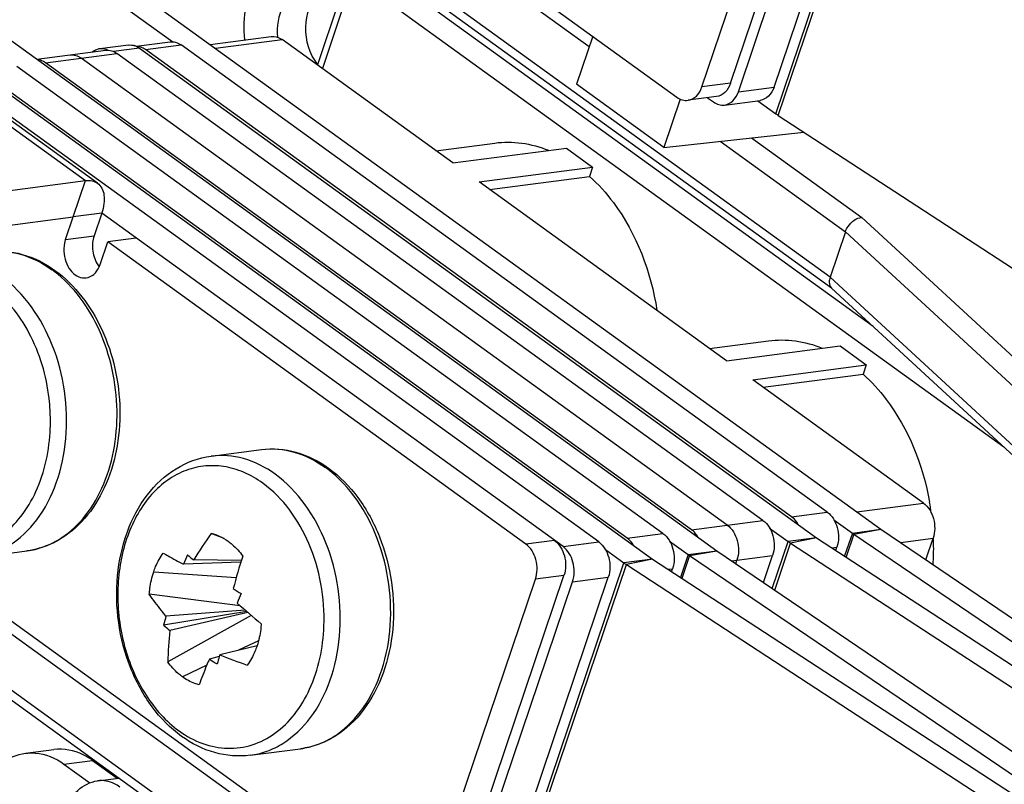
# Model space of a CAD drawing. Units: millimetres. Extents: x -3934 to -2884, y 558 to 1301.
# Drawn here: x -3090 to -3071, y 1010 to 1024 of the extents above; entities that cross this region are included whole.
import ezdxf

# ---------------------------------------------------------------- set-up
doc = ezdxf.new("R2010")
doc.units = ezdxf.units.MM
doc.layers.add('_26_DATUM_AXIS', color=7, linetype='Continuous')

msp = doc.modelspace()

# ---------------------------------------------------------------- linework, layer by layer
at = {"color": 7}
for p, q in [((-3089.5236, 1031.8808), (-3077.1647, 1022.9472)), ((-3074.1923, 1019.273), (-3088.1437, 1029.3578)), ((-3076.6849, 1023.1433), (-3074.6337, 1029.2071)), ((-3076.1356, 1023.2151), (-3074.0844, 1029.2789)), ((-3075.9842, 1023.0514), (-3073.9183, 1029.1589)), ((-3075.2977, 1023.1412), (-3073.2317, 1029.2486)), ((-3092.5963, 1028.1579), (-3086.859, 1024.0107)), ((-3092.047, 1028.2297), (-3073.2428, 1014.6371)), ((-3095.2053, 1027.8167), (-3076.4011, 1014.2242)), ((-3083.6723, 1024.7722), (-3084.0803, 1023.5658)), ((-3088.3075, 1021.2934), (-3092.2942, 1024.1752)), ((-3087.5655, 1023.9251), (-3086.9135, 1024.0104)), ((-3086.142, 1023.9613), (-3084.9695, 1024.1146)), ((-3081.4747, 1021.6824), (-3084.7571, 1024.0551)), ((-3078.7836, 1024.1174), (-3079.0951, 1023.1964)), ((-3089.4759, 1023.6753), (-3088.1493, 1023.8488)), ((-3087.7145, 1023.949), (-3088.2637, 1023.8772)), ((-3075.5115, 1014.8076), (-3087.9369, 1023.7892)), ((-3087.5021, 1023.8895), (-3074.4787, 1014.4755)), ((-3074.9622, 1014.8794), (-3087.3876, 1023.8611)), ((-3074.2757, 1014.9692), (-3086.7011, 1023.9508)), ((-3076.8847, 1014.628), (-3089.3101, 1023.6097)), ((-3076.1981, 1014.7178), (-3088.6235, 1023.6995)), ((-3090.6603, 1023.4765), (-3077.6369, 1014.0626)), ((-3078.1205, 1014.4664), (-3090.5459, 1023.4481)), ((-3077.4339, 1014.5562), (-3089.8593, 1023.5379)), ((-3078.6698, 1014.3946), (-3091.0952, 1023.3763)), ((-3077.4158, 1021.9825), (-3079.0951, 1023.1964)), ((-3077.1015, 1022.9117), (-3077.4158, 1021.9825)), ((-3076.403, 1022.9595), (-3076.9523, 1022.8876)), ((-3076.5767, 1022.9367), (-3076.464, 1022.8553)), ((-3076.2516, 1022.7958), (-3075.5651, 1022.8855)), ((-3075.6116, 1022.8794), (-3075.2644, 1022.6285)), ((-3075.2159, 1022.5952), (-3052.5758, 1007.8321)), ((-3077.4158, 1021.9825), (-3074.7282, 1022.2772)), ((-3081.4747, 1021.6824), (-3079.2914, 1021.9679)), ((-3079.2914, 1021.9679), (-3078.7864, 1021.6028)), ((-3080.9697, 1021.3173), (-3078.7864, 1021.6028)), ((-3078.7864, 1021.6028), (-3078.8468, 1021.4244)), ((-3090.5654, 1021.0782), (-3088.54, 1021.343)), ((-3080.7699, 1021.1729), (-3078.8468, 1021.4244)), ((-3076.2122, 1017.8784), (-3080.9697, 1021.3173)), ((-3090.8015, 1020.3802), (-3088.7761, 1020.645)), ((-3088.9237, 1020.2088), (-3088.7761, 1020.645)), ((-3088.2269, 1020.7169), (-3088.3744, 1020.2806)), ((-3079.3563, 1014.3048), (-3088.2269, 1020.7169)), ((-3087.5624, 1020.2366), (-3088.1117, 1020.1647)), ((-3073.9251, 1020.3601), (-3074.2202, 1019.4876)), ((-3088.2592, 1019.7285), (-3088.1117, 1020.1647)), ((-3080.0717, 1014.3531), (-3088.1117, 1020.1647)), ((-3065.0908, 1010.8783), (-3074.1917, 1019.2737)), ((-3076.2122, 1017.8784), (-3074.0289, 1018.1639)), ((-3074.0289, 1018.1639), (-3073.5239, 1017.7988)), ((-3075.7072, 1017.5133), (-3073.5239, 1017.7988)), ((-3073.5239, 1017.7988), (-3073.5842, 1017.6204)), ((-3075.5074, 1017.3689), (-3073.5842, 1017.6204)), ((-3072.4248, 1015.1406), (-3075.7072, 1017.5133)), ((-3094.777, 1016.3504), (-3082.418, 1007.4167)), ((-3074.1472, 1014.822), (-3073.7921, 1014.5653)), ((-3085.873, 1014.4576), (-3086.1206, 1014.5585)), ((-3075.3831, 1014.6604), (-3075.0279, 1014.4037)), ((-3073.7635, 1014.5453), (-3056.3859, 1002.746)), ((-3073.2428, 1014.6371), (-3055.8652, 1002.8378)), ((-3077.3055, 1014.4091), (-3076.9503, 1014.1523)), ((-3074.9795, 1014.3705), (-3056.4087, 1002.2609)), ((-3074.4787, 1014.4755), (-3055.9079, 1002.366)), ((-3072.3798, 1014.0512), (-3072.2401, 1014.4642)), ((-3078.5413, 1014.2475), (-3078.1862, 1013.9907)), ((-3076.9218, 1014.1323), (-3059.5442, 1002.333)), ((-3076.4011, 1014.2242), (-3059.0235, 1002.4248)), ((-3074.1104, 1014.2354), (-3074.091, 1014.2928)), ((-3085.5531, 1014.0045), (-3086.6549, 1013.9672)), ((-3085.5424, 1014.0387), (-3086.4572, 1014.048)), ((-3078.1378, 1013.9575), (-3055.4976, 999.1944)), ((-3077.6369, 1014.0626), (-3054.9968, 999.2994)), ((-3076.0355, 1013.976), (-3076.0134, 1014.0414)), ((-3075.5019, 1013.6136), (-3075.3268, 1014.1312)), ((-3079.4456, 1003.7426), (-3093.3971, 1013.8273)), ((-3077.2687, 1013.8224), (-3077.2493, 1013.8798)), ((-3081.9382, 1007.6128), (-3079.8871, 1013.6767)), ((-3081.389, 1007.6846), (-3079.3378, 1013.7485)), ((-3081.2376, 1007.5209), (-3079.1717, 1013.6284)), ((-3080.551, 1007.6107), (-3078.4851, 1013.7182)), ((-3085.5618, 1013.166), (-3087.3117, 1013.3872)), ((-3085.439, 1013.0568), (-3087.0362, 1012.7926)), ((-3085.4713, 1013.0851), (-3086.9924, 1012.9696)), ((-3085.4172, 1013.0377), (-3086.9163, 1012.6908)), ((-3085.3518, 1012.9811), (-3086.9567, 1012.0868)), ((-3085.2392, 1012.3999), (-3085.9587, 1012.2224)), ((-3085.9672, 1012.1917), (-3086.1565, 1012.1416)), ((-3089.6959, 1010.33), (-3089.1467, 1010.4018)), ((-3088.4033, 1010.1935), (-3087.9286, 1009.8503)), ((-3088.9526, 1010.1217), (-3088.4547, 1009.7617)), ((-3088.306, 1009.801), (-3087.9003, 1009.854))]:
    msp.add_line(p, q, dxfattribs=at)
at = {"color": 9}
for p, q in [((-3074.2202, 1019.4876), (-3088.1739, 1029.574)), ((-3075.2644, 1022.6285), (-3072.9328, 1029.5212)), ((-3075.2159, 1022.5952), (-3072.8844, 1029.488)), ((-3086.0348, 1029.1136), (-3078.8503, 1023.9202)), ((-3073.3934, 1018.5373), (-3082.6278, 1025.2123)), ((-3070.8809, 1016.2195), (-3082.9223, 1024.9237)), ((-3083.5941, 1024.6491), (-3083.984, 1023.4962)), ((-3092.5268, 1024.2249), (-3088.54, 1021.343)), ((-3086.0397, 1023.8874), (-3084.7571, 1024.0551)), ((-3089.3101, 1023.6097), (-3087.9369, 1023.7892)), ((-3087.5021, 1023.8895), (-3087.9994, 1023.8244)), ((-3087.3876, 1023.8611), (-3086.7011, 1023.9508)), ((-3076.1356, 1023.2151), (-3076.6849, 1023.1433)), ((-3075.9842, 1023.0514), (-3075.2977, 1023.1412)), ((-3076.3337, 1022.1011), (-3073.9251, 1020.3601)), ((-3075.7312, 1022.1672), (-3073.6125, 1020.6357)), ((-3088.7761, 1020.645), (-3088.54, 1021.343)), ((-3088.2269, 1020.7169), (-3088.7761, 1020.645)), ((-3073.6125, 1020.6357), (-3064.5115, 1012.2403)), ((-3088.9237, 1020.2088), (-3088.3744, 1020.2806)), ((-3073.9251, 1020.3601), (-3064.8241, 1011.9647)), ((-3065.1193, 1011.0922), (-3074.2202, 1019.4876)), ((-3073.7074, 1014.9729), (-3072.4248, 1015.1406)), ((-3074.9622, 1014.8794), (-3074.2757, 1014.9692)), ((-3076.8847, 1014.628), (-3075.5115, 1014.8076)), ((-3078.1205, 1014.4664), (-3077.4339, 1014.5562)), ((-3073.7921, 1014.5653), (-3073.941, 1014.125)), ((-3073.7635, 1014.5453), (-3073.9121, 1014.1061)), ((-3073.7921, 1014.5653), (-3073.2428, 1014.6371)), ((-3073.7635, 1014.5453), (-3073.2428, 1014.6371)), ((-3079.5225, 1014.4249), (-3080.0717, 1014.3531)), ((-3079.3563, 1014.3048), (-3078.6698, 1014.3946)), ((-3075.3338, 1013.4995), (-3075.0279, 1014.4037)), ((-3075.2853, 1013.4665), (-3074.9795, 1014.3705)), ((-3074.4787, 1014.4755), (-3075.0279, 1014.4037)), ((-3074.4787, 1014.4755), (-3074.9795, 1014.3705)), ((-3072.8674, 1014.3822), (-3072.2401, 1014.4642)), ((-3076.9503, 1014.1523), (-3077.0993, 1013.712)), ((-3076.9218, 1014.1323), (-3077.0703, 1013.6931)), ((-3076.9503, 1014.1523), (-3076.4011, 1014.2242)), ((-3076.9218, 1014.1323), (-3076.4011, 1014.2242)), ((-3074.1804, 1014.2811), (-3074.091, 1014.2928)), ((-3079.4736, 1003.9572), (-3093.4273, 1014.0435)), ((-3080.5177, 1007.098), (-3078.1862, 1013.9907)), ((-3080.4693, 1007.0648), (-3078.1378, 1013.9575)), ((-3077.6369, 1014.0626), (-3078.1862, 1013.9907)), ((-3077.6369, 1014.0626), (-3078.1378, 1013.9575)), ((-3076.1128, 1014.0284), (-3075.3268, 1014.1312)), ((-3087.2275, 1013.8213), (-3085.641, 1013.7085)), ((-3077.3387, 1013.8681), (-3077.2493, 1013.8798)), ((-3091.2882, 1013.5831), (-3084.1037, 1008.3898)), ((-3079.3378, 1013.7485), (-3079.8871, 1013.6767)), ((-3079.1717, 1013.6284), (-3078.4851, 1013.7182)), ((-3085.2121, 1012.493), (-3085.595, 1012.3121)), ((-3086.2075, 1012.0228), (-3086.676, 1011.8014)), ((-3088.9526, 1010.1217), (-3088.4033, 1010.1935))]:
    msp.add_line(p, q, dxfattribs=at)
at = {"color": 7}
for centre, radius, start, end in [((-3088.2289, 1023.6138), 0.2657, 97.52238, 112.2419), ((-3088.242, 1023.5657), 0.3153, 64.9719, 72.06262), ((-3087.6911, 1023.6419), 0.3107, 67.25528, 72.09327), ((-3087.8496, 1020.0233), 0.5426, 211.05601, 215.69709), ((-3087.8737, 1020.0062), 0.5131, 215.71399, 218.36175), ((-3088.7506, 1019.8945), 0.5187, 336.45592, 341.33605), ((-3077.3593, 1014.265), 5.1308, 7.72993, 10.06165), ((-3078.2424, 1008.9987), 9.6425, 144.78839, 148.42201), ((-3086.3063, 1013.7551), 0.8245, 70.17889, 76.98467), ((-3073.097, 1015.5274), 1.1869, 234.15217, 235.83618), ((-3077.2103, 1014.2685), 4.9818, 356.40408, 1.10713), ((-3077.3148, 1014.2671), 5.0863, 2.22391, 2.42227), ((-3077.2942, 1014.2678), 5.0657, 1.09663, 2.22456), ((-3078.9389, 1010.7683), 8.3528, 156.14899, 157.48196), ((-3080.8229, 1021.1574), 9.0712, 230.61876, 231.60273), ((-3076.2552, 1015.1144), 1.1869, 234.15217, 235.83618), ((-3075.8722, 1010.9692), 10.1456, 161.89974, 165.56202), ((-3078.099, 1024.9372), 13.7321, 236.40424, 237.15015), ((-3075.1869, 1009.0881), 11.2227, 157.40015, 158.39666), ((-3078.168, 1021.3537), 11.0321, 227.49933, 230.6651), ((-3080.3164, 1011.224), 6.9004, 165.34715, 166.86089), ((-3082.9868, 1017.4389), 6.1632, 228.92736, 230.38973), ((-3079.5137, 1011.8917), 7.4456, 173.83915, 178.49848), ((-3086.6524, 1012.8637), 1.4876, 341.31159, 341.82791), ((-3081.3869, 1019.6369), 8.8842, 237.52948, 238.67587), ((-3077.3829, 1009.8297), 8.9033, 164.61569, 165.57487), ((-3077.2289, 1009.7877), 9.063, 164.41645, 164.61796), ((-3081.1866, 1024.3089), 12.9945, 248.45442, 250.94323)]:
    msp.add_arc(centre, radius, start, end, dxfattribs=at)
at = {"color": 9}
for centre, radius, start, end in [((-3092.9849, 1016.7135), 3.7715, 3.24772, 6.67113), ((-3092.9189, 1016.7165), 3.7055, 357.85923, 3.25946)]:
    msp.add_arc(centre, radius, start, end, dxfattribs=at)
at = {"color": 7}
for points, knots in [([(-3085.4774, 1024.0485), (-3085.4977, 1024.265), (-3085.4814, 1024.6904), (-3085.2845, 1025.2657), (-3084.9318, 1025.6979), (-3084.6024, 1025.8396), (-3084.4421, 1025.8605)], [0, 0, 0, 0, 0.2861042, 0.5516293, 0.7873189, 1, 1, 1, 1]), ([(-3084.3287, 1024.9929), (-3084.4916, 1024.9717), (-3084.8178, 1024.6937), (-3084.8648, 1024.3035), (-3084.8476, 1024.0992)], [0, 0, 0, 0, 0.4446797, 1, 1, 1, 1]), ([(-3084.076, 1023.5805), (-3084.232, 1023.777), (-3084.3812, 1024.272), (-3084.2164, 1024.786), (-3084.0447, 1024.9393)], [0, 0, 0, 0, 0.521515, 1, 1, 1, 1]), ([(-3086.9135, 1024.0103), (-3086.8777, 1024.015), (-3086.8006, 1024.0087), (-3086.7325, 1023.9735), (-3086.7011, 1023.9508)], [0, 0, 0, 0, 0.482561, 1, 1, 1, 1]), ([(-3084.9694, 1024.1146), (-3084.9516, 1024.1169), (-3084.8766, 1024.119), (-3084.803, 1024.0882), (-3084.7571, 1024.0551)], [0, 0, 0, 0, 0.2410765, 1, 1, 1, 1]), ([(-3088.1494, 1023.8487), (-3088.1135, 1023.8535), (-3088.0365, 1023.8471), (-3087.9683, 1023.8119), (-3087.9369, 1023.7892)], [0, 0, 0, 0, 0.482561, 1, 1, 1, 1]), ([(-3087.3876, 1023.8611), (-3087.4008, 1023.8706), (-3087.4527, 1023.9034), (-3087.5145, 1023.9216), (-3087.5597, 1023.9227)], [0, 0, 0, 0, 0.2641472, 1, 1, 1, 1]), ([(-3089.3101, 1023.6097), (-3089.3222, 1023.6184), (-3089.3701, 1023.649), (-3089.4263, 1023.6674), (-3089.468, 1023.6706)], [0, 0, 0, 0, 0.2631228, 1, 1, 1, 1]), ([(-3088.836, 1023.759), (-3088.8001, 1023.7637), (-3088.723, 1023.7573), (-3088.6549, 1023.7222), (-3088.6235, 1023.6995)], [0, 0, 0, 0, 0.482561, 1, 1, 1, 1]), ([(-3076.9522, 1022.8876), (-3076.8932, 1022.8954), (-3076.7711, 1022.9607), (-3076.7069, 1023.0781), (-3076.6849, 1023.1433)], [0, 0, 0, 0, 0.4636506, 1, 1, 1, 1]), ([(-3076.1356, 1023.2151), (-3076.1576, 1023.1499), (-3076.2219, 1023.0325), (-3076.3439, 1022.9672), (-3076.4029, 1022.9595)], [0, 0, 0, 0, 0.5363494, 1, 1, 1, 1]), ([(-3076.2515, 1022.7958), (-3076.1926, 1022.8035), (-3076.0705, 1022.8688), (-3076.0063, 1022.9862), (-3075.9842, 1023.0514)], [0, 0, 0, 0, 0.4636506, 1, 1, 1, 1]), ([(-3075.2977, 1023.1412), (-3075.3197, 1023.076), (-3075.3839, 1022.9586), (-3075.506, 1022.8933), (-3075.565, 1022.8855)], [0, 0, 0, 0, 0.5363494, 1, 1, 1, 1]), ([(-3077.1647, 1022.9472), (-3077.1332, 1022.9245), (-3077.0651, 1022.8893), (-3076.988, 1022.8829), (-3076.9522, 1022.8876)], [0, 0, 0, 0, 0.517439, 1, 1, 1, 1]), ([(-3076.464, 1022.8553), (-3076.4326, 1022.8326), (-3076.3645, 1022.7974), (-3076.2874, 1022.7911), (-3076.2515, 1022.7958)], [0, 0, 0, 0, 0.517439, 1, 1, 1, 1]), ([(-3080.6693, 1022.0657), (-3080.4981, 1022.088), (-3080.1423, 1022.0862), (-3079.7999, 1021.9922), (-3079.6345, 1021.9255)], [0, 0, 0, 0, 0.4919684, 1, 1, 1, 1]), ([(-3088.54, 1021.343), (-3088.4979, 1021.3485), (-3088.4155, 1021.3483), (-3088.3386, 1021.3159), (-3088.3076, 1021.2935)], [0, 0, 0, 0, 0.525956, 1, 1, 1, 1]), ([(-3078.8468, 1021.4244), (-3078.6776, 1021.2723), (-3078.0253, 1020.5441), (-3077.6633, 1019.5834), (-3077.5504, 1018.847)], [0, 0, 0, 0, 0.2339034, 1, 1, 1, 1]), ([(-3088.3076, 1021.2935), (-3088.2738, 1021.269), (-3088.2145, 1021.1982), (-3088.1748, 1021.0573), (-3088.1784, 1020.8911), (-3088.2068, 1020.7762), (-3088.2269, 1020.7169)], [0, 0, 0, 0, 0.202225, 0.4300581, 0.6961771, 1, 1, 1, 1]), ([(-3073.9251, 1020.3601), (-3073.913, 1020.3959), (-3073.8485, 1020.5219), (-3073.717, 1020.6292), (-3073.6125, 1020.6357)], [0, 0, 0, 0, 0.2653801, 1, 1, 1, 1]), ([(-3088.9237, 1020.2088), (-3088.9309, 1020.1874), (-3088.9553, 1020.0969), (-3088.9586, 1020.0011), (-3088.9503, 1019.9306)], [0, 0, 0, 0, 0.2416135, 1, 1, 1, 1]), ([(-3088.3744, 1020.2806), (-3088.3786, 1020.2683), (-3088.3938, 1020.2173), (-3088.402, 1020.1642), (-3088.4045, 1020.124)], [0, 0, 0, 0, 0.2432796, 1, 1, 1, 1]), ([(-3088.4045, 1020.124), (-3088.4065, 1020.0906), (-3088.4048, 1019.9591), (-3088.3651, 1019.8274), (-3088.3145, 1019.7434)], [0, 0, 0, 0, 0.2540158, 1, 1, 1, 1]), ([(-3088.9503, 1019.9306), (-3088.9426, 1019.8659), (-3088.9102, 1019.7419), (-3088.814, 1019.5863), (-3088.6811, 1019.4838), (-3088.5746, 1019.4666), (-3088.5267, 1019.4729)], [0, 0, 0, 0, 0.2858016, 0.5524429, 0.7884836, 1, 1, 1, 1]), ([(-3088.5267, 1019.4729), (-3088.4738, 1019.4798), (-3088.3644, 1019.5328), (-3088.2994, 1019.6317), (-3088.2751, 1019.6873)], [0, 0, 0, 0, 0.4683239, 1, 1, 1, 1]), ([(-3074.2331, 1019.4373), (-3074.2359, 1019.4209), (-3074.2416, 1019.3642), (-3074.2218, 1019.3014), (-3074.1917, 1019.2737)], [0, 0, 0, 0, 0.2889661, 1, 1, 1, 1]), ([(-3075.4067, 1018.2617), (-3075.2354, 1018.284), (-3074.8794, 1018.2821), (-3074.5368, 1018.188), (-3074.3713, 1018.1212)], [0, 0, 0, 0, 0.4919347, 1, 1, 1, 1]), ([(-3073.5842, 1017.6204), (-3073.4218, 1017.4743), (-3072.7931, 1016.7784), (-3072.4323, 1015.8652), (-3072.3074, 1015.1613)], [0, 0, 0, 0, 0.2340796, 1, 1, 1, 1]), ([(-3086.692, 1010.6561), (-3086.9086, 1010.8127), (-3087.3019, 1011.2177), (-3087.71, 1011.9764), (-3087.935, 1012.8409), (-3087.9586, 1013.7352), (-3087.777, 1014.5819), (-3087.3966, 1015.3074), (-3086.835, 1015.8389), (-3086.3607, 1016.0125), (-3086.1249, 1016.0433)], [0, 0, 0, 0, 0.1216398, 0.2521246, 0.3881738, 0.5244791, 0.6556428, 0.7781292, 0.8917798, 1, 1, 1, 1]), ([(-3072.4248, 1015.1406), (-3072.3291, 1015.0715), (-3072.1973, 1014.8419), (-3072.1996, 1014.5839), (-3072.2401, 1014.4642)], [0, 0, 0, 0, 0.4830204, 1, 1, 1, 1]), ([(-3074.2757, 1014.9692), (-3074.18, 1014.9), (-3074.0482, 1014.6704), (-3074.0505, 1014.4124), (-3074.091, 1014.2928)], [0, 0, 0, 0, 0.4830182, 1, 1, 1, 1]), ([(-3076.1981, 1014.7178), (-3076.1025, 1014.6487), (-3075.9706, 1014.419), (-3075.973, 1014.161), (-3076.0134, 1014.0414)], [0, 0, 0, 0, 0.4830182, 1, 1, 1, 1]), ([(-3075.5115, 1014.8076), (-3075.4159, 1014.7384), (-3075.284, 1014.5088), (-3075.2864, 1014.2508), (-3075.3268, 1014.1312)], [0, 0, 0, 0, 0.4830182, 1, 1, 1, 1]), ([(-3074.8332, 1014.7329), (-3074.8419, 1014.7477), (-3074.8772, 1014.8026), (-3074.9232, 1014.8512), (-3074.9622, 1014.8794)], [0, 0, 0, 0, 0.2631849, 1, 1, 1, 1]), ([(-3086.0267, 1014.5308), (-3086.0066, 1014.5236), (-3085.9251, 1014.4907), (-3085.8485, 1014.4458), (-3085.7947, 1014.4069)], [0, 0, 0, 0, 0.243732, 1, 1, 1, 1]), ([(-3077.4339, 1014.5562), (-3077.3383, 1014.4871), (-3077.2064, 1014.2574), (-3077.2088, 1013.9994), (-3077.2493, 1013.8798)], [0, 0, 0, 0, 0.4830182, 1, 1, 1, 1]), ([(-3076.7556, 1014.4815), (-3076.7643, 1014.4964), (-3076.7997, 1014.5513), (-3076.8457, 1014.5998), (-3076.8847, 1014.628)], [0, 0, 0, 0, 0.2631849, 1, 1, 1, 1]), ([(-3085.7947, 1014.4069), (-3085.7687, 1014.3881), (-3085.6641, 1014.305), (-3085.5746, 1014.2038), (-3085.5157, 1014.1213)], [0, 0, 0, 0, 0.2406151, 1, 1, 1, 1]), ([(-3079.8871, 1013.6767), (-3079.8466, 1013.7963), (-3079.8442, 1014.0543), (-3079.9761, 1014.2839), (-3080.0717, 1014.3531)], [0, 0, 0, 0, 0.5169818, 1, 1, 1, 1]), ([(-3079.5225, 1014.4249), (-3079.4268, 1014.3558), (-3079.295, 1014.1261), (-3079.2973, 1013.8681), (-3079.3378, 1013.7485)], [0, 0, 0, 0, 0.4830182, 1, 1, 1, 1]), ([(-3078.6698, 1014.3946), (-3078.5741, 1014.3255), (-3078.4423, 1014.0958), (-3078.4446, 1013.8378), (-3078.4851, 1013.7182)], [0, 0, 0, 0, 0.4830182, 1, 1, 1, 1]), ([(-3077.9915, 1014.3199), (-3078.0001, 1014.3348), (-3078.0355, 1014.3897), (-3078.0815, 1014.4382), (-3078.1205, 1014.4664)], [0, 0, 0, 0, 0.2631849, 1, 1, 1, 1]), ([(-3087.2275, 1013.8213), (-3087.2162, 1013.8546), (-3087.1685, 1013.9811), (-3087.1025, 1014.1011), (-3087.0431, 1014.1815)], [0, 0, 0, 0, 0.2602003, 1, 1, 1, 1]), ([(-3087.0431, 1014.1815), (-3087.0125, 1014.1634), (-3086.8848, 1014.0891), (-3086.7547, 1014.0187), (-3086.6549, 1013.9672)], [0, 0, 0, 0, 0.240109, 1, 1, 1, 1]), ([(-3079.1717, 1013.6284), (-3079.1312, 1013.7481), (-3079.1288, 1014.006), (-3079.2607, 1014.2357), (-3079.3563, 1014.3048)], [0, 0, 0, 0, 0.5169818, 1, 1, 1, 1]), ([(-3087.3117, 1013.3872), (-3087.3092, 1013.425), (-3087.295, 1013.5719), (-3087.2626, 1013.7173), (-3087.2275, 1013.8213)], [0, 0, 0, 0, 0.2561476, 1, 1, 1, 1]), ([(-3086.9924, 1012.9696), (-3087.021, 1013.004), (-3087.1317, 1013.14), (-3087.237, 1013.2803), (-3087.3117, 1013.3872)], [0, 0, 0, 0, 0.2556044, 1, 1, 1, 1]), ([(-3085.1607, 1012.8209), (-3085.1629, 1012.7843), (-3085.1756, 1012.6419), (-3085.2058, 1012.5008), (-3085.239, 1012.3997)], [0, 0, 0, 0, 0.2558024, 1, 1, 1, 1]), ([(-3085.2432, 1012.387), (-3085.2545, 1012.3537), (-3085.3025, 1012.2269), (-3085.3692, 1012.1069), (-3085.4294, 1012.0266)], [0, 0, 0, 0, 0.2596584, 1, 1, 1, 1]), ([(-3086.676, 1011.8014), (-3086.7021, 1011.8203), (-3086.8069, 1011.9035), (-3086.8971, 1012.0045), (-3086.9567, 1012.0868)], [0, 0, 0, 0, 0.2401965, 1, 1, 1, 1]), ([(-3086.1565, 1012.1416), (-3086.1747, 1012.1003), (-3086.2443, 1011.9381), (-3086.3081, 1011.7734), (-3086.3518, 1011.6496)], [0, 0, 0, 0, 0.2558053, 1, 1, 1, 1]), ([(-3086.3518, 1011.6496), (-3086.38, 1011.6562), (-3086.4951, 1011.6898), (-3086.6024, 1011.7482), (-3086.676, 1011.8014)], [0, 0, 0, 0, 0.2412033, 1, 1, 1, 1]), ([(-3085.3729, 1010.2922), (-3085.598, 1010.2628), (-3086.0758, 1010.301), (-3086.4995, 1010.517), (-3086.692, 1010.6561)], [0, 0, 0, 0, 0.4887536, 1, 1, 1, 1]), ([(-3088.4033, 1010.1935), (-3088.4596, 1010.2342), (-3088.6815, 1010.3708), (-3088.9567, 1010.4266), (-3089.1462, 1010.4019)], [0, 0, 0, 0, 0.2665676, 1, 1, 1, 1]), ([(-3090.7308, 1008.518), (-3090.7511, 1008.7346), (-3090.7348, 1009.16), (-3090.5379, 1009.7353), (-3090.1852, 1010.1675), (-3089.8558, 1010.3092), (-3089.6955, 1010.3301)], [0, 0, 0, 0, 0.2861042, 0.5516293, 0.7873189, 1, 1, 1, 1]), ([(-3089.6955, 1010.3301), (-3089.6331, 1010.3382), (-3089.3707, 1010.3455), (-3089.113, 1010.2376), (-3088.9526, 1010.1217)], [0, 0, 0, 0, 0.2410758, 1, 1, 1, 1]), ([(-3088.9256, 1009.2418), (-3088.8782, 1009.3821), (-3088.7254, 1009.6441), (-3088.4463, 1009.7826), (-3088.306, 1009.801)], [0, 0, 0, 0, 0.5115539, 1, 1, 1, 1])]:
    msp.add_open_spline(points, degree=3, knots=knots, dxfattribs=at)
for points in [[(-3088.3295, 1023.8597), (-3088.3553, 1023.8491), (-3088.3796, 1023.8345), (-3088.4014, 1023.8171)], [(-3088.1897, 1023.8763), (-3088.2141, 1023.88), (-3088.2392, 1023.8804), (-3088.2637, 1023.8772)], [(-3088.1449, 1023.8657), (-3088.1595, 1023.8704), (-3088.1745, 1023.874), (-3088.1897, 1023.8763)], [(-3087.7144, 1023.949), (-3087.675, 1023.9542), (-3087.6335, 1023.9498), (-3087.5956, 1023.9375)], [(-3087.571, 1023.9284), (-3087.5467, 1023.9182), (-3087.5235, 1023.9049), (-3087.5021, 1023.8895)], [(-3075.2644, 1022.6285), (-3075.2483, 1022.6169), (-3075.2322, 1022.6054), (-3075.2151, 1022.5955)], [(-3074.2202, 1019.4876), (-3074.2258, 1019.4712), (-3074.2302, 1019.4544), (-3074.2331, 1019.4373)], [(-3075.0279, 1014.4037), (-3075.0119, 1014.3921), (-3074.9958, 1014.3807), (-3074.9787, 1014.3708)], [(-3078.1862, 1013.9907), (-3078.1702, 1013.9792), (-3078.154, 1013.9677), (-3078.1369, 1013.9578)]]:
    msp.add_open_spline(points, degree=3, dxfattribs=at)
at = {"color": 9}
for points, knots in [([(-3090.6354, 1014.0963), (-3090.5252, 1014.1107), (-3090.3049, 1014.1649), (-3089.8841, 1014.3724), (-3089.4252, 1014.8168), (-3089.0579, 1015.5406), (-3088.8814, 1016.3952), (-3088.9109, 1017.304), (-3089.2023, 1018.4256), (-3089.7113, 1019.1809), (-3090.1555, 1019.502)], [0, 0, 0, 0, 0.0509233, 0.1029883, 0.2136127, 0.3363265, 0.4699077, 0.609564, 0.7488101, 1, 1, 1, 1]), ([(-3089.2389, 1017.1517), (-3089.2902, 1017.5898), (-3089.5299, 1018.4121), (-3090.0705, 1019.0958), (-3090.3921, 1019.3283)], [0, 0, 0, 0, 0.5264732, 1, 1, 1, 1]), ([(-3092.0028, 1014.5666), (-3091.8624, 1014.4651), (-3091.5636, 1014.3011), (-3091.0706, 1014.2027), (-3090.5819, 1014.2725), (-3090.1345, 1014.505), (-3089.7562, 1014.88), (-3089.3575, 1015.5536), (-3089.2316, 1016.1643), (-3089.216, 1016.5781)], [0, 0, 0, 0, 0.1208043, 0.2340789, 0.3446573, 0.458316, 0.5797486, 0.711237, 1, 1, 1, 1]), ([(-3084.893, 1015.698), (-3085.0751, 1015.8297), (-3085.4702, 1016.0333), (-3085.917, 1016.0705), (-3086.1249, 1016.0433)], [0, 0, 0, 0, 0.5173963, 1, 1, 1, 1]), ([(-3085.1295, 1015.5243), (-3085.2443, 1015.6072), (-3085.485, 1015.7465), (-3085.8774, 1015.8613), (-3086.2745, 1015.8691), (-3086.6582, 1015.7684), (-3087.0113, 1015.5647), (-3087.3199, 1015.2682), (-3087.5735, 1014.8918), (-3087.8325, 1014.2904), (-3087.968, 1013.4299), (-3087.8368, 1012.3859), (-3087.437, 1011.4462), (-3086.9917, 1010.9444), (-3086.7402, 1010.7626)], [0, 0, 0, 0, 0.0573759, 0.1116023, 0.1640101, 0.2163399, 0.2703571, 0.3274316, 0.3883053, 0.4530666, 0.5915445, 0.7353714, 0.8742662, 1, 1, 1, 1]), ([(-3085.3729, 1010.2923), (-3085.2627, 1010.3067), (-3085.0424, 1010.3609), (-3084.6216, 1010.5684), (-3084.1627, 1011.0128), (-3083.7954, 1011.7366), (-3083.6189, 1012.5912), (-3083.6484, 1013.5), (-3083.9397, 1014.6216), (-3084.4488, 1015.3769), (-3084.893, 1015.698)], [0, 0, 0, 0, 0.0509233, 0.1029883, 0.2136127, 0.3363265, 0.4699077, 0.609564, 0.7488101, 1, 1, 1, 1]), ([(-3083.9535, 1012.7741), (-3083.9433, 1013.0462), (-3083.984, 1013.5926), (-3084.2741, 1014.5808), (-3084.7352, 1015.2393), (-3085.1295, 1015.5243)], [0, 0, 0, 0, 0.2647876, 0.5269056, 1, 1, 1, 1]), ([(-3086.7402, 1010.7626), (-3086.5998, 1010.6611), (-3086.301, 1010.4971), (-3085.8081, 1010.3987), (-3085.3194, 1010.4685), (-3084.872, 1010.701), (-3084.4937, 1011.076), (-3084.0949, 1011.7496), (-3083.9691, 1012.3603), (-3083.9535, 1012.7741)], [0, 0, 0, 0, 0.1208043, 0.2340789, 0.3446573, 0.458316, 0.5797486, 0.711237, 1, 1, 1, 1]), ([(-3087.8812, 1009.6819), (-3087.9134, 1009.7052), (-3088.0403, 1009.7833), (-3088.1976, 1009.8152), (-3088.306, 1009.801)], [0, 0, 0, 0, 0.2665755, 1, 1, 1, 1])]:
    msp.add_open_spline(points, degree=3, knots=knots, dxfattribs=at)
at = {"layer": '_26_DATUM_AXIS', "color": 7}
for p, q in [((-3081.8004, 1021.9178), (-3080.6695, 1022.0657)), ((-3076.5379, 1018.1138), (-3075.4069, 1018.2617)), ((-3086.1249, 1016.0433), (-3085.1543, 1016.1702)), ((-3090.6354, 1014.0962), (-3089.6648, 1014.2232)), ((-3085.3729, 1010.2922), (-3084.4023, 1010.4192))]:
    msp.add_line(p, q, dxfattribs=at)
at = {"layer": '_26_DATUM_AXIS', "color": 9}
for centre in [(-3090.492, 1017.8209), (-3085.2295, 1014.0169)]:
    msp.add_arc(centre, 2.231, 52.78702, 54.13594, dxfattribs=at)
at = {"layer": '_26_DATUM_AXIS', "color": 7}
for points, knots in [([(-3090.4168, 1019.9742), (-3090.1974, 1020.0029), (-3089.7299, 1019.965), (-3089.3158, 1019.7531), (-3089.1268, 1019.6165)], [0, 0, 0, 0, 0.4869123, 1, 1, 1, 1]), ([(-3089.1268, 1019.6165), (-3088.7357, 1019.3338), (-3088.2677, 1018.6993), (-3087.9472, 1017.7348), (-3087.8511, 1016.9394), (-3087.9174, 1016.1558), (-3088.1432, 1015.4375), (-3088.5178, 1014.8368), (-3088.8675, 1014.5387), (-3089.0554, 1014.4309)], [0, 0, 0, 0, 0.2441121, 0.3775826, 0.513118, 0.6461169, 0.7726224, 0.8904405, 1, 1, 1, 1]), ([(-3085.1543, 1016.1702), (-3084.9349, 1016.1989), (-3084.4674, 1016.161), (-3084.0533, 1015.9491), (-3083.8643, 1015.8125)], [0, 0, 0, 0, 0.4869123, 1, 1, 1, 1]), ([(-3083.8643, 1015.8125), (-3083.6484, 1015.6565), (-3083.2557, 1015.2513), (-3082.8471, 1014.4915), (-3082.6206, 1013.6234), (-3082.5952, 1012.725), (-3082.7749, 1011.8757), (-3083.15, 1011.1507), (-3083.6211, 1010.7027), (-3084.0569, 1010.4904), (-3084.2869, 1010.4342), (-3084.4023, 1010.4192)], [0, 0, 0, 0, 0.1213509, 0.2523005, 0.3892025, 0.5264109, 0.658182, 0.7805828, 0.8931327, 0.9469838, 1, 1, 1, 1]), ([(-3089.0554, 1014.4309), (-3089.1028, 1014.4038), (-3089.2944, 1014.3052), (-3089.5054, 1014.244), (-3089.6648, 1014.2232)], [0, 0, 0, 0, 0.2534959, 1, 1, 1, 1])]:
    msp.add_open_spline(points, degree=3, knots=knots, dxfattribs=at)
at = {"layer": '_26_DATUM_AXIS', "color": 9}
for points, knots in [([(-3090.4168, 1019.9742), (-3090.209, 1020.0014), (-3089.7622, 1019.9642), (-3089.3671, 1019.7606), (-3089.1849, 1019.6289)], [0, 0, 0, 0, 0.4825919, 1, 1, 1, 1]), ([(-3089.0589, 1014.4375), (-3088.8804, 1014.5449), (-3088.5469, 1014.8409), (-3088.1887, 1015.4327), (-3087.9708, 1016.1439), (-3087.9064, 1016.9226), (-3087.9999, 1017.7146), (-3088.3112, 1018.6741), (-3088.7628, 1019.3092), (-3089.1427, 1019.5976)], [0, 0, 0, 0, 0.1067324, 0.2235493, 0.3503311, 0.4842975, 0.6210654, 0.7556829, 1, 1, 1, 1]), ([(-3085.1543, 1016.1702), (-3084.9465, 1016.1974), (-3084.4997, 1016.1602), (-3084.1046, 1015.9566), (-3083.9224, 1015.8249)], [0, 0, 0, 0, 0.4825919, 1, 1, 1, 1]), ([(-3084.4023, 1010.4192), (-3084.2931, 1010.4334), (-3084.0747, 1010.487), (-3083.6573, 1010.6914), (-3083.201, 1011.1288), (-3082.8328, 1011.8426), (-3082.6517, 1012.6869), (-3082.6729, 1013.5875), (-3082.9507, 1014.7058), (-3083.445, 1015.4632), (-3083.8802, 1015.7936)], [0, 0, 0, 0, 0.0508794, 0.102881, 0.2132789, 0.3356347, 0.4688419, 0.6082717, 0.7475828, 1, 1, 1, 1]), ([(-3089.6648, 1014.2232), (-3089.6121, 1014.2301), (-3089.4003, 1014.2691), (-3089.1976, 1014.354), (-3089.0589, 1014.4375)], [0, 0, 0, 0, 0.2474469, 1, 1, 1, 1])]:
    msp.add_open_spline(points, degree=3, knots=knots, dxfattribs=at)

doc.saveas('drawing.dxf')
